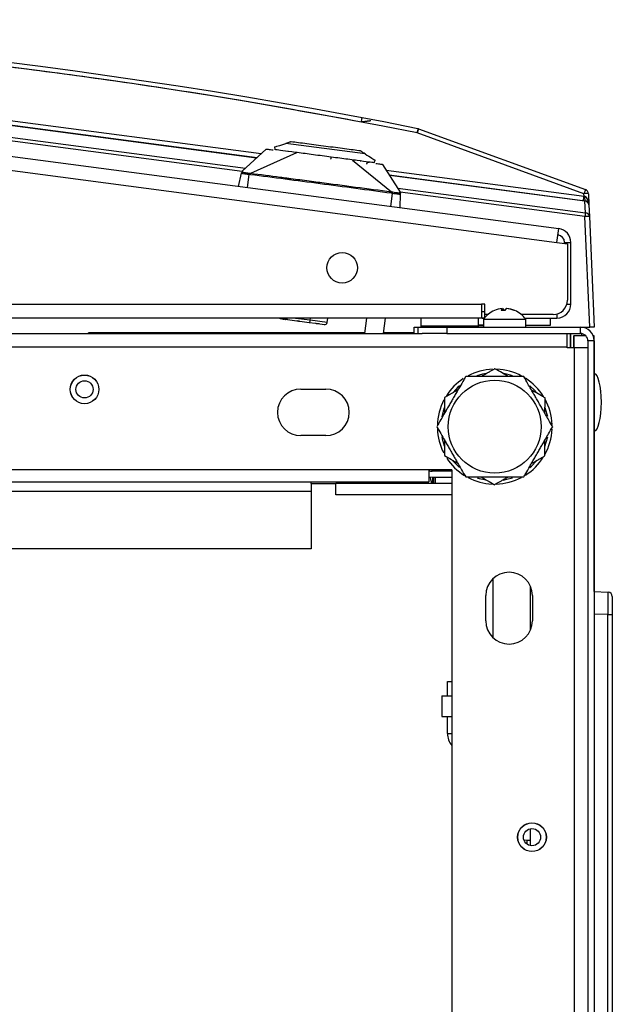
# Model space of a CAD drawing. Units: inches. Extents: x 4 to 268, y 4 to 172.
# Drawn here: x 137 to 142, y 33 to 42 of the extents above; entities that cross this region are included whole.
import ezdxf

# ---------------------------------------------------------------- set-up
doc = ezdxf.new("R2010")
doc.units = ezdxf.units.IN
doc.header["$LTSCALE"] = 16
doc.header["$MEASUREMENT"] = 0

msp = doc.modelspace()

# ---------------------------------------------------------------- linework, layer by layer
for p, q in [((130.9482, 41.7458), (139.2014, 40.6592)), ((139.1603, 40.6213), (130.9525, 41.7019)), ((130.9533, 41.7071), (139.1654, 40.626)), ((130.9525, 41.6005), (139.0642, 40.5326)), ((139.0356, 40.5037), (130.9482, 41.5684)), ((130.9232, 41.4379), (141.7949, 40.0066)), ((130.9274, 41.3152), (141.7791, 39.8866)), ((142.0144, 40.3104), (140.5602, 40.8397)), ((140.5736, 40.8749), (142.0278, 40.3457)), ((140.1063, 40.6578), (139.4176, 40.7485)), ((139.433, 40.7533), (139.4374, 40.7547)), ((139.2453, 40.6997), (139.0352, 40.5059)), ((139.5088, 40.665), (139.1085, 40.4859)), ((139.3187, 40.7173), (139.3197, 40.6939)), ((139.437, 40.6784), (139.4365, 40.6745)), ((140.3369, 40.3242), (139.9966, 40.6008)), ((140.0689, 40.5913), (140.0694, 40.5952)), ((140.1867, 40.5797), (140.1938, 40.6021)), ((140.2601, 40.5661), (140.4128, 40.3245)), ((139.0039, 40.3741), (139.0294, 40.4894)), ((139.0312, 40.487), (139.0294, 40.4894)), ((139.0819, 40.3638), (139.0968, 40.477)), ((139.1073, 40.4759), (139.0968, 40.477)), ((139.1085, 40.4859), (139.0976, 40.4871)), ((140.292, 40.5156), (142.0153, 40.2888)), ((140.3182, 40.4742), (142.0238, 40.2497)), ((142.023, 40.2444), (140.3219, 40.4684)), ((140.331, 40.1994), (140.3459, 40.3125)), ((140.3459, 40.3125), (140.3355, 40.3142)), ((140.3478, 40.3225), (140.3369, 40.3242)), ((140.3918, 40.3578), (142.0274, 40.1425)), ((140.4142, 40.3071), (140.409, 40.1891)), ((142.0231, 40.1104), (140.4119, 40.3225)), ((140.4146, 40.3165), (140.4142, 40.3071)), ((140.4144, 40.3151), (140.4145, 40.3184)), ((142.0153, 40.2888), (142.0144, 40.3104)), ((142.0537, 40.3104), (142.058, 40.2123)), ((142.0274, 40.1425), (142.023, 40.2444)), ((142.058, 40.2123), (142.0624, 40.1104)), ((142.0651, 39.1487), (142.0231, 40.1104)), ((142.0624, 40.1104), (142.1044, 39.1487)), ((141.7791, 39.8866), (141.7949, 40.0066)), ((141.7791, 39.8866), (141.8702, 39.8746)), ((141.8451, 39.8779), (141.8451, 39.8866)), ((141.8451, 39.8866), (141.9002, 39.8866)), ((141.9002, 39.3488), (141.9002, 39.8866)), ((141.8702, 39.8746), (141.8702, 39.3827)), ((130.9274, 39.3488), (141.121, 39.3488)), ((141.151, 39.3488), (141.121, 39.3488)), ((141.121, 39.3488), (141.121, 39.2277)), ((141.1502, 39.2828), (141.121, 39.2828)), ((141.1502, 39.2828), (141.151, 39.2828)), ((141.1502, 39.231), (141.1502, 39.2828)), ((141.151, 39.2577), (141.151, 39.3488)), ((141.303, 39.2932), (141.303, 39.3094)), ((141.3087, 39.2932), (141.3087, 39.3094)), ((141.8655, 39.3488), (141.9002, 39.3488)), ((141.121, 39.2277), (130.9274, 39.2277)), ((139.3916, 39.2189), (139.3755, 39.2211)), ((139.3959, 39.2184), (139.3916, 39.2189)), ((139.4316, 39.2137), (139.4155, 39.2158)), ((139.4316, 39.2137), (139.5119, 39.2031)), ((139.6288, 39.2076), (139.4756, 39.2277)), ((139.5326, 39.2004), (139.5188, 39.2022)), ((139.5394, 39.1995), (139.6197, 39.1889)), ((139.6288, 39.2076), (139.6315, 39.2277)), ((139.7762, 39.1882), (139.6288, 39.2076)), ((139.7762, 39.1882), (139.7814, 39.2277)), ((140.1044, 39.0936), (140.1221, 39.2277)), ((140.2809, 39.2277), (140.2633, 39.0936)), ((140.5941, 39.2277), (140.5941, 39.1578)), ((141.0941, 39.1578), (141.0941, 39.2277)), ((141.1266, 39.2277), (141.1266, 39.2274)), ((141.1266, 39.2277), (141.1474, 39.2277)), ((141.1397, 39.2177), (141.1397, 39.1487)), ((141.1397, 39.2177), (141.5042, 39.2177)), ((141.1772, 39.2577), (141.151, 39.2577)), ((141.7452, 39.2577), (141.4691, 39.2577)), ((141.4989, 39.2277), (141.7791, 39.2277)), ((141.5042, 39.2177), (141.5067, 39.2177)), ((141.5067, 39.1487), (141.5067, 39.2177)), ((141.7229, 39.1652), (141.7229, 39.2277)), ((141.7231, 39.1652), (141.7231, 39.2277)), ((141.7791, 39.2624), (141.7791, 39.2277)), ((139.6197, 39.1889), (139.6761, 39.1815)), ((139.7074, 39.1774), (139.6829, 39.1806)), ((139.6953, 39.1789), (139.7517, 39.1715)), ((140.5347, 39.1487), (140.5692, 39.1487)), ((140.5347, 39.0996), (140.5347, 39.1487)), ((140.5692, 39.0936), (140.5692, 39.1487)), ((140.5692, 39.1487), (140.8192, 39.1487)), ((140.5941, 39.1578), (140.5941, 39.1487)), ((141.0941, 39.1578), (140.5941, 39.1578)), ((140.8192, 39.1487), (140.8192, 39.0936)), ((140.8192, 39.1487), (141.9833, 39.1487)), ((141.0941, 39.1677), (141.1397, 39.1677)), ((141.0941, 39.1627), (141.1397, 39.1627)), ((141.0941, 39.1487), (141.0941, 39.1578)), ((141.5067, 39.1652), (141.7229, 39.1652)), ((141.7229, 39.1652), (141.7231, 39.1652)), ((141.9833, 39.1487), (142.0651, 39.1487)), ((141.9833, 39.0936), (141.9833, 39.1487)), ((141.9931, 39.1487), (141.9931, 39.1483)), ((142.1044, 39.1487), (142.0651, 39.1487)), ((121.2913, 39.0936), (140.605, 39.0936)), ((140.1052, 39.0996), (137.6962, 39.0996)), ((137.6962, 39.0936), (137.6962, 39.0996)), ((137.7324, 39.0936), (137.7324, 39.0996)), ((137.7427, 39.0936), (137.7427, 39.0996)), ((137.7471, 39.0936), (137.7471, 39.0996)), ((137.7574, 39.0996), (137.7574, 39.0936)), ((138.3032, 39.0936), (138.3032, 39.0996)), ((138.3135, 39.0936), (138.3135, 39.0996)), ((138.318, 39.0936), (138.318, 39.0996)), ((138.3283, 39.0996), (138.3283, 39.0936)), ((138.8741, 39.0936), (138.8741, 39.0996)), ((138.8844, 39.0936), (138.8844, 39.0996)), ((138.8889, 39.0936), (138.8889, 39.0996)), ((138.8992, 39.0996), (138.8992, 39.0936)), ((139.445, 39.0936), (139.445, 39.0996)), ((139.4553, 39.0936), (139.4553, 39.0996)), ((139.4597, 39.0936), (139.4597, 39.0996)), ((139.47, 39.0996), (139.47, 39.0936)), ((140.0158, 39.0936), (140.0158, 39.0996)), ((140.0261, 39.0936), (140.0261, 39.0996)), ((140.0306, 39.0936), (140.0306, 39.0996)), ((140.0409, 39.0996), (140.0409, 39.0936)), ((140.5347, 39.0996), (140.2641, 39.0996)), ((140.4047, 39.0996), (140.4047, 39.0936)), ((140.4082, 39.0936), (140.4082, 39.0996)), ((140.8192, 39.0936), (140.605, 39.0936)), ((140.8192, 39.0936), (141.9833, 39.0936)), ((141.8693, 38.9725), (141.8693, 39.0936)), ((141.8946, 39.0936), (141.8946, 38.9686)), ((141.8981, 39.0936), (141.8981, 38.9686)), ((141.9244, 39.07), (141.9244, 38.9686)), ((141.9272, 39.07), (141.9244, 39.07)), ((141.9245, 39.0727), (141.9272, 39.0727)), ((142.0315, 39.0727), (141.9272, 39.0727)), ((141.9272, 39.07), (141.9272, 38.9686)), ((141.9931, 39.0929), (141.9931, 39.0727)), ((142.1044, 39.0276), (142.0493, 39.0276)), ((142.0493, 39.0276), (142.0493, 9.2698)), ((142.1044, 39.0727), (142.0957, 39.0727)), ((142.1044, 36.8461), (142.1044, 39.0727)), ((142.1044, 39.0276), (142.1044, 9.2698)), ((141.8693, 38.9725), (120.027, 38.9725)), ((141.8693, 38.9686), (141.8693, 38.9725)), ((141.9282, 38.9686), (141.8693, 38.9686)), ((141.9282, 38.9686), (141.9282, 9.3596)), ((142.0493, 38.9686), (141.9282, 38.9686)), ((139.5469, 38.6093), (139.7657, 38.6093)), ((139.7657, 38.203), (139.5469, 38.203)), ((140.8618, 37.9061), (121.0345, 37.9061)), ((140.663, 37.9061), (140.663, 37.7998)), ((140.691, 37.9061), (140.6848, 37.8939)), ((140.698, 37.8936), (140.698, 37.9061)), ((140.7008, 37.9061), (140.7008, 37.8936)), ((140.717, 37.8936), (140.717, 37.9061)), ((140.7204, 37.8936), (140.7204, 37.9061)), ((140.8618, 37.9061), (140.8618, 10.4221)), ((140.8618, 37.8936), (140.6903, 37.8936)), ((140.8618, 37.8385), (140.6903, 37.8385)), ((140.698, 37.787), (140.698, 37.8385)), ((140.7008, 37.8385), (140.7008, 37.787)), ((140.717, 37.787), (140.717, 37.8385)), ((140.7204, 37.787), (140.7204, 37.8385)), ((121.2333, 37.7998), (140.663, 37.7998)), ((139.6357, 37.787), (139.6357, 37.7998)), ((139.6357, 37.787), (139.8525, 37.787)), ((139.6357, 37.787), (139.6357, 37.721)), ((140.8618, 37.787), (139.8525, 37.787)), ((139.8525, 37.6864), (139.8525, 37.787)), ((140.4482, 37.787), (140.4482, 37.7998)), ((122.2607, 37.721), (139.6357, 37.721)), ((139.6357, 37.721), (139.6357, 37.218)), ((140.8618, 37.6864), (139.8525, 37.6864)), ((139.6357, 37.218), (122.2607, 37.218)), ((141.2225, 36.4434), (141.2225, 36.9579)), ((141.5493, 36.5131), (141.5493, 36.8881)), ((141.1587, 36.5913), (141.1587, 36.81)), ((141.5649, 36.81), (141.5649, 36.5913)), ((142.1044, 36.8461), (142.2242, 36.8409)), ((142.2619, 36.8015), (142.2619, 36.6442)), ((142.2242, 36.6442), (142.1044, 36.6494)), ((142.2242, 32.0411), (142.2242, 36.6442)), ((142.2242, 36.6442), (142.2619, 36.6442)), ((142.2619, 36.6442), (142.2619, 32.0411)), ((140.8259, 35.9357), (140.8259, 36.0607)), ((140.8259, 36.0607), (140.8618, 36.0607)), ((140.7769, 35.9357), (140.8618, 35.9357)), ((140.7769, 35.9357), (140.7769, 35.7557)), ((140.7769, 35.7557), (140.8618, 35.7557)), ((140.8259, 35.61), (140.8259, 35.7557)), ((140.8259, 35.61), (140.8618, 35.61)), ((141.5493, 34.6322), (141.5493, 34.7801)), ((141.4909, 34.6817), (141.5163, 34.6806)), ((141.5163, 34.6806), (141.5493, 34.6792)), ((141.5163, 34.6806), (141.5163, 34.6465))]:
    msp.add_line(p, q)
at = {"flags": 128}
for points in [[(141.234, 39.2925), (141.2347, 39.2928), (141.235, 39.2929)], [(139.3916, 39.2189), (139.3923, 39.2191), (139.393, 39.2197), (139.3938, 39.2207), (139.3945, 39.222), (139.3951, 39.2238), (139.3957, 39.2257), (139.3962, 39.2277)], [(139.3959, 39.2184), (139.3966, 39.2185), (139.3973, 39.2191), (139.3981, 39.2201), (139.3988, 39.2215), (139.3994, 39.2232), (139.4, 39.2252), (139.4005, 39.2274), (139.4006, 39.2277)], [(141.1625, 38.7452), (141.1298, 38.7388), (141.0818, 38.7248)], [(141.3928, 38.7245), (141.373, 38.731), (141.3172, 38.7442)], [(140.93, 38.6372), (140.9153, 38.624), (140.8765, 38.5829)], [(141.6054, 38.5728), (141.5796, 38.6026), (141.5441, 38.6367)], [(140.7968, 38.4465), (140.787, 38.4173), (140.7748, 38.3677)], [(141.6986, 38.3687), (141.6945, 38.3881), (141.6773, 38.4451)], [(140.7752, 38.1928), (140.7791, 38.1741), (140.7971, 38.115)], [(141.6743, 38.1093), (141.6866, 38.145), (141.6984, 38.1926)], [(140.8722, 37.9845), (140.8939, 37.9596), (140.9301, 37.925)], [(141.544, 37.9254), (141.5583, 37.9383), (141.6005, 37.9835)], [(140.6903, 37.8385), (140.6667, 37.8409), (140.663, 37.8416)], [(140.6744, 37.8396), (140.6762, 37.8219), (140.6879, 37.787)], [(141.0827, 37.8371), (141.1006, 37.8313), (141.1633, 37.8169)], [(141.3091, 37.8167), (141.3438, 37.8235), (141.3912, 37.8372)]]:
    msp.add_lwpolyline(points, dxfattribs=at)
for centre, radius in [((139.9074, 39.6652), 0.1328), ((137.6618, 38.6061), 0.125), ((137.6618, 38.6061), 0.1245), ((137.6618, 38.6061), 0.075), ((141.2368, 38.2811), 0.4052), ((141.5618, 34.7061), 0.125), ((141.5618, 34.7061), 0.1245), ((141.5618, 34.7061), 0.075)]:
    msp.add_circle(centre, radius)
for centre, radius, start, end in [((130.9482, -7.3867), 49.2126, 78.72765, 101.27235), ((130.9482, -7.385), 49.1732, 78.72765, 101.27235), ((139.1538, 41.1172), 0.939, 348.7493, 351.04083), ((141.6285, 40.6361), 1.0876, 167.22451, 169.2101), ((141.1492, 40.635), 0.6235, 157.37359, 160.84393), ((140.5602, 40.8379), 0.0394, 70, 78.72765), ((142.6034, 40.1058), 0.6235, 157.37359, 160.84393), ((142.034, 40.0844), 0.2268, 85.02513, 94.97487), ((142.0144, 40.3087), 0.0394, 2.5, 70), ((140.4007, 40.4921), 1.6273, 351.49592, 352.82218), ((142.0797, 40.2707), 0.0598, 164.43394, 200.56606), ((142.1161, 40.2328), 0.0938, 169.67079, 172.89242), ((142.0222, 40.2084), 0.036, 6.23271, 88.70408), ((142.0186, 40.2106), 0.0394, 2.5, 82.5), ((145.9152, 39.6006), 3.9254, 172.06554, 172.53836), ((142.0266, 40.1065), 0.036, 6.23271, 88.70408), ((142.0427, 39.8845), 0.2268, 85.02513, 94.97487), ((141.7791, 39.8866), 0.1211, 360, 82.5), ((141.7791, 39.8866), 0.066, 0, 82.5), ((141.7452, 39.3827), 0.125, 270, 360), ((141.3232, 39.0832), 0.2275, 112.94176, 143.75288), ((141.3204, 39.0887), 0.2213, 94.49214, 112.97463), ((141.3216, 39.2845), 0.031, 126.70909, 165.05101), ((141.3089, 39.0888), 0.2044, 85.15567, 94.84433), ((141.2902, 39.2845), 0.031, 14.94899, 53.29091), ((141.3561, 39.2845), 0.031, 126.70909, 165.05101), ((141.3202, 39.0887), 0.2213, 67.02537, 85.50786), ((141.3259, 39.0887), 0.2213, 67.02537, 85.50786), ((141.4095, 39.2872), 0.00601, 61.611, 118.389), ((141.3232, 39.0832), 0.2275, 36.24712, 67.05824), ((141.7791, 39.3488), 0.1211, 270, 0), ((139.3942, 39.2373), 0.0186, 211.11592, 262.1047), ((139.3975, 39.2301), 0.0118, 262.50277, 310.44504), ((139.4181, 39.2344), 0.0188, 200.70857, 261.90531), ((141.1384, 38.9943), 0.2335, 87.82015, 100.94547), ((141.9833, 39.0276), 0.1211, 0, 90), ((141.9833, 39.0276), 0.066, 0, 90), ((141.2368, 38.2811), 0.5, 92.16018, 117.72606), ((141.2368, 38.2811), 0.5, 61.98597, 87.95403), ((141.2368, 38.2811), 0.5, 123.15762, 147.31901), ((141.2368, 38.2811), 0.5, 31.72085, 57.48076), ((139.5469, 38.4061), 0.2031, 90, 270), ((139.7657, 38.4061), 0.2031, 270, 90), ((141.2368, 38.2811), 0.5, 152.13231, 178.84281), ((141.2368, 38.2811), 0.5, 2.34991, 28.50999), ((141.2368, 38.2811), 0.5, 181.95544, 207.17501), ((141.2368, 38.2811), 0.5, 330.76635, 357.54605), ((141.2368, 38.2811), 0.5, 213.15762, 238.27926), ((141.2368, 38.2811), 0.5, 302.52244, 327.88572), ((140.6903, 37.9596), 0.066, 245.6142, 270), ((141.2368, 38.2811), 0.5, 242.42856, 267.33367), ((141.2368, 38.2811), 0.5, 271.34616, 297.83255), ((141.3618, 36.81), 0.2031, 0, 180), ((142.2225, 36.8015), 0.0394, 0, 87.5), ((141.3618, 36.5913), 0.2031, 180, 0), ((141.0019, 35.61), 0.176, 180, 217.23279)]:
    msp.add_arc(centre, radius, start, end)
for centre, major_axis, ratio, start_param, end_param in [((142.0151, 40.2905), (0.0399, -0.0122), 0.038751, 4.727979, 4.90061), ((142.0186, 40.2106), (-0.0034, 0.077), 0.511137, 4.712389, 6.108652), ((139.378, 39.2406), (0.0219, -0.0029), 0.889152, 3.997335, 4.712389), ((139.4342, 39.2332), (0.0026, 0.0195), 0.788925, 1.955686, 3.141593), ((139.6223, 39.2084), (0.0026, 0.0195), 0.335741, 3.141587, 4.712389), ((139.7542, 39.191), (0.0219, -0.0029), 0.889152, 4.712389, 6.283185), ((142.0032, 39.07), (0.0788, 0), 0.999391, 3.106586, 3.141593), ((142.006, 39.07), (0.0788, 0), 0.999391, 3.106586, 3.141593), ((142.1044, 38.4936), (0, 0.25), 0.248, 4.712389, 6.283185), ((142.1044, 38.4936), (0, -0.25), 0.248, 0, 1.570796), ((142.2225, 36.6439), (0.0017, 0.197), 0.008705, 4.713988, 6.282881)]:
    msp.add_ellipse(centre, major_axis=major_axis, ratio=ratio, start_param=start_param, end_param=end_param)
for points, knots in [([(140.0747, 40.934), (139.7189, 40.9988), (138.983, 41.133), (137.9576, 41.2895), (137.1031, 41.4032), (136.4201, 41.4844), (136.0235, 41.5253), (135.8124, 41.5471)], [0, 0, 0, 0, 0.251846, 0.520992, 0.722317, 0.852163, 1, 1, 1, 1]), ([(140.1572, 40.9446), (140.1572, 40.9446), (140.1571, 40.9446), (140.1564, 40.9446), (140.1558, 40.9445), (140.155, 40.9444), (140.1537, 40.9443), (140.1522, 40.9441), (140.1506, 40.944), (140.1488, 40.9437), (140.1462, 40.9434), (140.1428, 40.943), (140.1393, 40.9426), (140.1351, 40.9421), (140.1301, 40.9414), (140.1245, 40.9407), (140.1192, 40.94), (140.1153, 40.9395), (140.1115, 40.939), (140.1072, 40.9384), (140.1009, 40.9376), (140.0933, 40.9366), (140.0854, 40.9355), (140.0791, 40.9346), (140.0757, 40.9342), (140.0747, 40.934)], [0, 0, 0, 0, 0.0433522, 0.0634995, 0.0792349, 0.0950845, 0.1257041, 0.1568908, 0.1733886, 0.1957355, 0.2367308, 0.2781448, 0.3200192, 0.3622036, 0.4237325, 0.4856082, 0.5439639, 0.5908405, 0.6104039, 0.6617022, 0.7252284, 0.8072613, 0.8957867, 0.9693141, 1, 1, 1, 1]), ([(139.3187, 40.7173), (139.3261, 40.7196), (139.3411, 40.7244), (139.3919, 40.7404), (139.4176, 40.7485)], [0, 0, 0, 0, 0.494806, 1, 1, 1, 1]), ([(139.462, 40.7625), (139.462, 40.7625), (139.4619, 40.7624), (139.4613, 40.7623), (139.4602, 40.7619), (139.4587, 40.7614), (139.4567, 40.7608), (139.4534, 40.7598), (139.4455, 40.7573), (139.4324, 40.7531), (139.4231, 40.7502), (139.4176, 40.7485)], [0, 0, 0, 0, 0.0415925, 0.0776233, 0.1101052, 0.1418183, 0.1758073, 0.2146469, 0.3131741, 0.5871449, 1, 1, 1, 1]), ([(139.2453, 40.6997), (139.2481, 40.6993), (139.2532, 40.6986), (139.2897, 40.6938), (139.3061, 40.6917)], [0, 0, 0, 0, 0.552344, 1, 1, 1, 1]), ([(140.1063, 40.6578), (140.1015, 40.6609), (140.0934, 40.6661), (140.0818, 40.6734), (140.0749, 40.6778), (140.0719, 40.6797), (140.0701, 40.6809), (140.0687, 40.6818), (140.0677, 40.6824), (140.0671, 40.6828), (140.0671, 40.6828), (140.067, 40.6828)], [0, 0, 0, 0, 0.409158, 0.681357, 0.781685, 0.821007, 0.85602, 0.888669, 0.921524, 0.957927, 1, 1, 1, 1]), ([(140.1063, 40.6578), (140.129, 40.6433), (140.1739, 40.6147), (140.1872, 40.6063), (140.1938, 40.6021)], [0, 0, 0, 0, 0.505194, 1, 1, 1, 1]), ([(140.1993, 40.5741), (140.2157, 40.5719), (140.2522, 40.5671), (140.2573, 40.5664), (140.2601, 40.5661)], [0, 0, 0, 0, 0.447638, 1, 1, 1, 1]), ([(139.0294, 40.4894), (139.0297, 40.4904), (139.0304, 40.4926), (139.0325, 40.4952), (139.0353, 40.4973), (139.0374, 40.4979), (139.0385, 40.4982)], [0, 0, 0, 0, 0.244805, 0.500001, 0.755197, 1, 1, 1, 1]), ([(139.0968, 40.477), (139.092, 40.4774), (139.0824, 40.4783), (139.0651, 40.4803), (139.0487, 40.4826), (139.0364, 40.485), (139.0329, 40.4864), (139.0312, 40.487)], [0, 0, 0, 0, 0.162474, 0.317883, 0.606138, 0.821435, 1, 1, 1, 1]), ([(139.0385, 40.4982), (139.0386, 40.5001), (139.0387, 40.5031), (139.0386, 40.506), (139.038, 40.5071), (139.0371, 40.5071), (139.0363, 40.5067), (139.0358, 40.5064), (139.0354, 40.5061), (139.0352, 40.5059)], [0, 0, 0, 0, 0.45372, 0.711591, 0.871182, 0.943137, 0.974534, 0.988287, 1, 1, 1, 1]), ([(139.0976, 40.4871), (139.0964, 40.4872), (139.0887, 40.488), (139.0741, 40.4899), (139.0541, 40.492), (139.0449, 40.4947), (139.0396, 40.4966), (139.0388, 40.4977), (139.0385, 40.4982)], [0, 0, 0, 0, 0.03836, 0.25227, 0.502705, 0.75725, 0.886373, 1, 1, 1, 1]), ([(139.0968, 40.477), (139.0969, 40.4781), (139.0971, 40.4803), (139.0973, 40.4834), (139.0975, 40.4858), (139.0976, 40.4867), (139.0976, 40.4871)], [0, 0, 0, 0, 0.2451468, 0.5007404, 0.7559505, 1, 1, 1, 1]), ([(139.1073, 40.4759), (139.1074, 40.477), (139.1077, 40.4792), (139.1081, 40.4821), (139.1084, 40.4845), (139.1085, 40.4855), (139.1085, 40.4859)], [0, 0, 0, 0, 0.244125, 0.499006, 0.754415, 1, 1, 1, 1]), ([(140.3369, 40.3242), (140.1288, 40.3519), (139.9202, 40.3797), (139.7076, 40.4076), (139.6495, 40.4153), (139.566, 40.4262), (139.475, 40.4382), (139.4179, 40.4457), (139.3006, 40.4611), (139.1946, 40.4748), (139.1085, 40.4859)], [0, 0, 0, 0, 0.508326, 0.509631, 0.519035, 0.650275, 0.713539, 0.74131, 0.789826, 1, 1, 1, 1]), ([(140.3355, 40.3142), (140.1285, 40.3418), (139.7192, 40.3964), (139.3097, 40.4496), (139.1073, 40.4759)], [0, 0, 0, 0, 0.505592, 1, 1, 1, 1]), ([(140.3355, 40.3142), (140.3356, 40.3153), (140.3359, 40.3175), (140.3363, 40.3204), (140.3367, 40.3228), (140.3368, 40.3237), (140.3369, 40.3242)], [0, 0, 0, 0, 0.244853, 0.499999, 0.755145, 1, 1, 1, 1]), ([(140.3459, 40.3125), (140.3461, 40.3136), (140.3465, 40.3158), (140.3471, 40.3188), (140.3475, 40.3212), (140.3477, 40.3221), (140.3478, 40.3225)], [0, 0, 0, 0, 0.244609, 0.5, 0.755392, 1, 1, 1, 1]), ([(140.4128, 40.3054), (140.4116, 40.3051), (140.4095, 40.3045), (140.4031, 40.3047), (140.3919, 40.3057), (140.3724, 40.3082), (140.3547, 40.3111), (140.3459, 40.3125)], [0, 0, 0, 0, 0.143537, 0.273268, 0.430518, 0.718031, 1, 1, 1, 1]), ([(140.4077, 40.318), (140.4077, 40.3178), (140.4075, 40.3167), (140.4059, 40.3159), (140.4026, 40.3156), (140.3984, 40.3157), (140.3888, 40.3166), (140.371, 40.3187), (140.3557, 40.3212), (140.3478, 40.3225)], [0, 0, 0, 0, 0.033375, 0.211449, 0.252166, 0.311334, 0.499664, 0.741874, 1, 1, 1, 1]), ([(140.4128, 40.3245), (140.4126, 40.3249), (140.4122, 40.3255), (140.4113, 40.3263), (140.4099, 40.3269), (140.4092, 40.3256), (140.4086, 40.323), (140.4082, 40.3203), (140.4078, 40.3186), (140.4077, 40.318)], [0, 0, 0, 0, 0.0217373, 0.0467118, 0.1105315, 0.3066081, 0.6020334, 0.8547585, 1, 1, 1, 1]), ([(140.4077, 40.318), (140.4087, 40.3174), (140.4106, 40.3162), (140.4127, 40.3135), (140.4141, 40.3104), (140.4142, 40.3082), (140.4142, 40.3071)], [0, 0, 0, 0, 0.244804, 0.499999, 0.755195, 1, 1, 1, 1]), ([(140.4142, 40.3071), (140.4142, 40.3064), (140.4141, 40.3056), (140.4128, 40.3054), (140.4128, 40.3054)], [0, 0, 0, 0, 0.951277, 1, 1, 1, 1]), ([(140.4142, 40.3065), (140.4142, 40.3069), (140.4142, 40.3076), (140.4141, 40.3083), (140.4141, 40.3086)], [0, 0, 0, 0, 0.494358, 1, 1, 1, 1]), ([(139.4005, 39.2277), (139.401, 39.2263), (139.4025, 39.2226), (139.4075, 39.2183), (139.4123, 39.2163), (139.415, 39.2159), (139.4155, 39.2158)], [0, 0, 0, 0, 0.218754, 0.592646, 0.936304, 1, 1, 1, 1]), ([(139.4076, 39.2168), (139.4061, 39.217), (139.4031, 39.2174), (139.4029, 39.2175), (139.4028, 39.2175)], [0, 0, 0, 0, 0.527311, 1, 1, 1, 1]), ([(139.5119, 39.2031), (139.5163, 39.2025), (139.5252, 39.2014), (139.5347, 39.2001), (139.5394, 39.1995)], [0, 0, 0, 0, 0.499999, 1, 1, 1, 1]), ([(139.6761, 39.1815), (139.6798, 39.181), (139.6873, 39.1801), (139.6927, 39.1793), (139.6953, 39.1789)], [0, 0, 0, 0, 0.500026, 1, 1, 1, 1]), ([(141.2393, 38.7863), (141.2383, 38.7857), (141.2347, 38.7837), (141.2273, 38.7794), (141.217, 38.7736), (141.2055, 38.767), (141.1944, 38.7607), (141.184, 38.7547), (141.1748, 38.7495), (141.1669, 38.745), (141.1598, 38.7409), (141.153, 38.737), (141.1454, 38.7327), (141.1381, 38.7286), (141.1314, 38.7247), (141.126, 38.7217), (141.1225, 38.7196), (141.1207, 38.7186)], [0, 0, 0, 0, 0.028136, 0.098535, 0.198613, 0.298113, 0.394524, 0.48314, 0.559669, 0.623901, 0.680264, 0.735111, 0.792777, 0.867827, 0.913063, 0.957472, 1, 1, 1, 1]), ([(141.3552, 38.7186), (141.3528, 38.7201), (141.335, 38.7304), (141.2951, 38.7537), (141.2601, 38.7742), (141.2393, 38.7863)], [0, 0, 0, 0, 0.060866, 0.444921, 1, 1, 1, 1]), ([(140.9842, 38.7186), (140.9784, 38.7087), (140.9617, 38.6796), (140.9374, 38.6376), (140.9128, 38.595), (140.893, 38.5607), (140.8724, 38.525), (140.8517, 38.4891), (140.8317, 38.4546), (140.8128, 38.4217), (140.7916, 38.3851), (140.7639, 38.3371), (140.7436, 38.3019), (140.7316, 38.2811)], [0, 0, 0, 0, 0.0734314, 0.2136284, 0.2858809, 0.3621231, 0.4439206, 0.5256677, 0.6028395, 0.6757396, 0.7462553, 0.8500232, 1, 1, 1, 1]), ([(141.4894, 38.7186), (141.4882, 38.7186), (141.484, 38.7186), (141.4755, 38.7186), (141.4637, 38.7186), (141.4505, 38.7186), (141.4376, 38.7186), (141.4257, 38.7186), (141.4151, 38.7186), (141.406, 38.7186), (141.3979, 38.7186), (141.39, 38.7186), (141.3812, 38.7186), (141.3729, 38.7186), (141.3652, 38.7186), (141.3567, 38.7186), (141.3461, 38.7186), (141.3332, 38.7186), (141.3204, 38.7186), (141.3076, 38.7186), (141.2948, 38.7186), (141.282, 38.7186), (141.269, 38.7186), (141.2561, 38.7186), (141.2453, 38.7186), (141.2374, 38.7186), (141.2304, 38.7186), (141.2219, 38.7186), (141.2113, 38.7186), (141.2006, 38.7186), (141.1901, 38.7186), (141.1797, 38.7186), (141.1693, 38.7186), (141.1589, 38.7186), (141.1485, 38.7186), (141.1381, 38.7186), (141.1277, 38.7186), (141.1173, 38.7186), (141.1069, 38.7186), (141.0965, 38.7186), (141.0861, 38.7186), (141.0775, 38.7186), (141.0691, 38.7186), (141.061, 38.7186), (141.0514, 38.7186), (141.0419, 38.7186), (141.0324, 38.7186), (141.0229, 38.7186), (141.0136, 38.7186), (141.0043, 38.7186), (140.9945, 38.7186), (140.9878, 38.7186), (140.9842, 38.7186)], [0, 0, 0, 0, 0.007738, 0.027099, 0.054622, 0.081986, 0.108501, 0.132872, 0.153919, 0.171584, 0.187085, 0.202169, 0.218028, 0.238668, 0.251108, 0.263322, 0.288017, 0.313147, 0.338297, 0.363048, 0.387564, 0.412368, 0.437615, 0.462872, 0.48771, 0.499999, 0.50879, 0.528258, 0.54961, 0.570336, 0.590437, 0.61055, 0.630684, 0.650845, 0.671035, 0.691249, 0.711477, 0.731715, 0.751966, 0.772246, 0.792571, 0.812937, 0.82313, 0.842359, 0.86121, 0.880095, 0.899423, 0.918801, 0.937831, 0.95691, 0.976426, 1, 1, 1, 1]), ([(141.742, 38.2811), (141.7301, 38.3016), (141.7131, 38.3312), (141.6893, 38.3723), (141.672, 38.4023), (141.6534, 38.4346), (141.6331, 38.4697), (141.612, 38.5063), (141.5911, 38.5424), (141.5713, 38.5767), (141.5497, 38.6142), (141.5217, 38.6626), (141.5014, 38.6978), (141.4894, 38.7186)], [0, 0, 0, 0, 0.1481734, 0.2135195, 0.2797005, 0.351065, 0.4312476, 0.5151941, 0.5966947, 0.6733286, 0.7456675, 0.8500025, 1, 1, 1, 1]), ([(140.9138, 38.6005), (140.9116, 38.5993), (140.9063, 38.5963), (140.8981, 38.5916), (140.8891, 38.5864), (140.8816, 38.5822), (140.8743, 38.578), (140.8672, 38.574), (140.859, 38.5692), (140.8507, 38.5645), (140.8424, 38.5598), (140.8342, 38.5551), (140.8261, 38.5505), (140.8181, 38.5459), (140.8095, 38.541), (140.8037, 38.5377), (140.8006, 38.5359)], [0, 0, 0, 0, 0.056751, 0.133876, 0.211167, 0.288619, 0.327382, 0.400508, 0.472195, 0.544012, 0.617515, 0.691209, 0.763579, 0.836133, 0.910349, 1, 1, 1, 1]), ([(141.6756, 38.5315), (141.6656, 38.5373), (141.6367, 38.5542), (141.5964, 38.5778), (141.5667, 38.5951), (141.5577, 38.6004)], [0, 0, 0, 0, 0.267079, 0.776992, 1, 1, 1, 1]), ([(140.8006, 38.5359), (140.8005, 38.5244), (140.8003, 38.4909), (140.8001, 38.4442), (140.7999, 38.4098), (140.7999, 38.3994)], [0, 0, 0, 0, 0.267079, 0.776992, 1, 1, 1, 1]), ([(141.6749, 38.3973), (141.6749, 38.4002), (141.675, 38.4207), (141.6752, 38.4669), (141.6754, 38.5075), (141.6756, 38.5315)], [0, 0, 0, 0, 0.060866, 0.444921, 1, 1, 1, 1]), ([(140.7316, 38.2811), (140.7374, 38.2712), (140.7541, 38.2421), (140.7784, 38.2001), (140.803, 38.1575), (140.8228, 38.1232), (140.8434, 38.0875), (140.8641, 38.0516), (140.8841, 38.0171), (140.903, 37.9842), (140.9242, 37.9476), (140.9519, 37.8996), (140.9722, 37.8644), (140.9842, 37.8436)], [0, 0, 0, 0, 0.073431, 0.213628, 0.285881, 0.362123, 0.443921, 0.525668, 0.602839, 0.67574, 0.746255, 0.850023, 1, 1, 1, 1]), ([(141.4894, 37.8436), (141.4951, 37.8536), (141.5119, 37.8826), (141.5362, 37.9247), (141.5608, 37.9673), (141.5805, 38.0015), (141.6012, 38.0373), (141.6219, 38.0731), (141.6418, 38.1077), (141.6608, 38.1405), (141.682, 38.1772), (141.7097, 38.2252), (141.73, 38.2603), (141.742, 38.2811)], [0, 0, 0, 0, 0.073431, 0.213628, 0.285881, 0.362123, 0.443921, 0.525668, 0.602839, 0.67574, 0.746255, 0.850023, 1, 1, 1, 1]), ([(140.7987, 38.1649), (140.7987, 38.1621), (140.7986, 38.1415), (140.7984, 38.0954), (140.7982, 38.0548), (140.798, 38.0307)], [0, 0, 0, 0, 0.0608655, 0.444921, 1, 1, 1, 1]), ([(141.673, 38.0264), (141.6731, 38.0379), (141.6733, 38.0714), (141.6735, 38.118), (141.6737, 38.1524), (141.6737, 38.1629)], [0, 0, 0, 0, 0.267079, 0.776992, 1, 1, 1, 1]), ([(140.798, 38.0307), (140.8185, 38.0188), (140.848, 38.0016), (140.8882, 37.9781), (140.9069, 37.9672), (140.9159, 37.9619)], [0, 0, 0, 0, 0.539083, 0.776824, 1, 1, 1, 1]), ([(141.559, 37.9613), (141.5615, 37.9627), (141.567, 37.9658), (141.5755, 37.9707), (141.5845, 37.9758), (141.592, 37.9801), (141.5993, 37.9843), (141.6063, 37.9883), (141.6146, 37.993), (141.6229, 37.9977), (141.6312, 38.0025), (141.6394, 38.0072), (141.6475, 38.0118), (141.6555, 38.0164), (141.6641, 38.0213), (141.6699, 38.0246), (141.673, 38.0264)], [0, 0, 0, 0, 0.063686, 0.140244, 0.216967, 0.293849, 0.332327, 0.404916, 0.476076, 0.547364, 0.620327, 0.693479, 0.765317, 0.837338, 0.911008, 1, 1, 1, 1]), ([(140.9842, 37.8436), (140.9854, 37.8436), (140.9896, 37.8436), (140.9981, 37.8436), (141.0099, 37.8436), (141.0231, 37.8436), (141.036, 37.8436), (141.0479, 37.8436), (141.0585, 37.8436), (141.0676, 37.8436), (141.0757, 37.8436), (141.0836, 37.8436), (141.0924, 37.8436), (141.1007, 37.8436), (141.1084, 37.8436), (141.1169, 37.8436), (141.1275, 37.8436), (141.1403, 37.8436), (141.1532, 37.8436), (141.166, 37.8436), (141.1788, 37.8436), (141.1916, 37.8436), (141.2046, 37.8436), (141.2175, 37.8436), (141.2283, 37.8436), (141.2362, 37.8436), (141.2432, 37.8436), (141.2517, 37.8436), (141.2623, 37.8436), (141.273, 37.8436), (141.2835, 37.8436), (141.2939, 37.8436), (141.3043, 37.8436), (141.3147, 37.8436), (141.3251, 37.8436), (141.3355, 37.8436), (141.3459, 37.8436), (141.3563, 37.8436), (141.3667, 37.8436), (141.3771, 37.8436), (141.3874, 37.8436), (141.3961, 37.8436), (141.4045, 37.8436), (141.4126, 37.8436), (141.4222, 37.8436), (141.4317, 37.8436), (141.4412, 37.8436), (141.4507, 37.8436), (141.46, 37.8436), (141.4693, 37.8436), (141.4791, 37.8436), (141.4857, 37.8436), (141.4894, 37.8436)], [0, 0, 0, 0, 0.0077379, 0.0270989, 0.0546221, 0.0819864, 0.1085011, 0.132872, 0.1539188, 0.1715838, 0.1870848, 0.2021687, 0.2180279, 0.238668, 0.2511085, 0.263322, 0.2880166, 0.3131472, 0.3382968, 0.3630479, 0.3875644, 0.4123684, 0.4376146, 0.4628715, 0.4877097, 0.4999985, 0.5087902, 0.5282579, 0.5496101, 0.5703355, 0.5904373, 0.6105504, 0.6306837, 0.6508448, 0.671035, 0.6912489, 0.7114772, 0.7317145, 0.7519658, 0.7722463, 0.7925707, 0.8129372, 0.8231301, 0.8423593, 0.8612099, 0.8800945, 0.8994228, 0.9188011, 0.9378313, 0.95691, 0.9764255, 1, 1, 1, 1]), ([(141.1184, 37.8436), (141.1207, 37.8423), (141.1385, 37.8319), (141.1784, 37.8086), (141.2135, 37.7881), (141.2343, 37.776)], [0, 0, 0, 0, 0.0588179, 0.4449198, 1, 1, 1, 1]), ([(141.2343, 37.776), (141.2353, 37.7765), (141.2389, 37.7786), (141.2463, 37.7828), (141.2566, 37.7887), (141.268, 37.7952), (141.2792, 37.8016), (141.2896, 37.8075), (141.2988, 37.8128), (141.3067, 37.8173), (141.3138, 37.8213), (141.3206, 37.8252), (141.3282, 37.8296), (141.3354, 37.8337), (141.3422, 37.8375), (141.3476, 37.8406), (141.3511, 37.8426), (141.3529, 37.8436)], [0, 0, 0, 0, 0.028136, 0.098535, 0.198613, 0.298113, 0.394524, 0.48314, 0.559669, 0.623901, 0.680264, 0.735111, 0.792777, 0.867827, 0.913063, 0.957472, 1, 1, 1, 1])]:
    msp.add_open_spline(points, degree=3, knots=knots)
for points in [[(140.067, 40.6828), (140.0463, 40.6855), (140.0049, 40.691), (139.9299, 40.7009), (139.849, 40.7115), (139.7645, 40.7227), (139.68, 40.7338), (139.5992, 40.7444), (139.5241, 40.7543), (139.4827, 40.7598), (139.462, 40.7625)], [(139.7532, 40.6368), (139.7015, 40.6436), (139.5982, 40.6572), (139.4632, 40.675), (139.3601, 40.6885), (139.3332, 40.6921), (139.3197, 40.6939)], [(140.1867, 40.5797), (140.1733, 40.5815), (140.1463, 40.585), (140.0432, 40.5986), (139.9083, 40.6164), (139.8049, 40.63), (139.7532, 40.6368)], [(139.8092, 40.6099), (139.8096, 40.6124), (139.8102, 40.6175), (139.8111, 40.6238), (139.8117, 40.6282), (139.8117, 40.6288), (139.8118, 40.6291)], [(140.1215, 40.5684), (140.1221, 40.571), (140.1233, 40.576), (140.1287, 40.5819), (140.1358, 40.5855), (140.1409, 40.5854), (140.1435, 40.5854)]]:
    msp.add_open_spline(points, degree=3)

doc.saveas('drawing.dxf')
